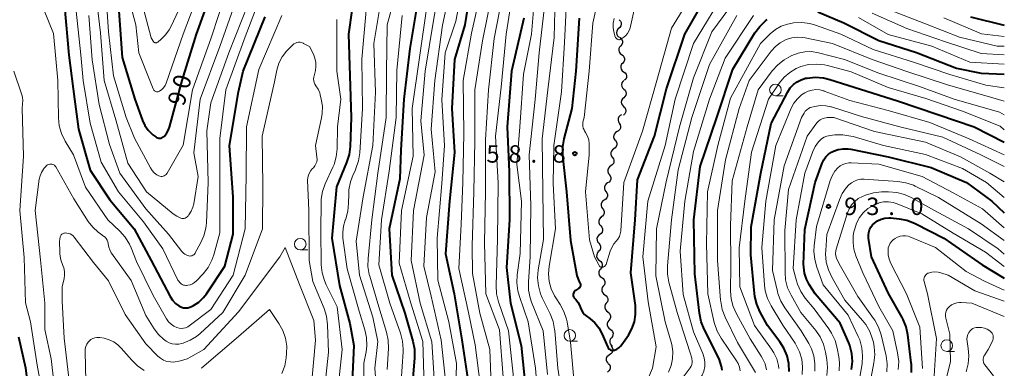
# Model space of a CAD drawing. Units: metres. Extents: x -70000 to -68000, y 31500 to 33000.
# Drawn here: x -68212 to -68000, y 32407 to 32482 of the extents above; entities that cross this region are included whole.
import ezdxf

# ---------------------------------------------------------------- set-up
doc = ezdxf.new("R2010")
doc.units = ezdxf.units.M
for name, color, linetype, lineweight in [('510200_細流', 7, 'Continuous', 30), ('633100_広葉樹林', 7, 'Continuous', 13), ('710100_等高線(計曲線)', 7, 'Continuous', 40), ('710200_等高線(主曲線)', 7, 'Continuous', 13), ('731200_図化機測定による標高点', 7, 'Continuous', 40)]:
    doc.layers.add(name, color=color, linetype=linetype, lineweight=lineweight)
doc.styles.add('Style-WORKING', font='MS Gothic.ttf')

msp = doc.modelspace()

# ---------------------------------------------------------------- linework, layer by layer
at = {"layer": '510200_細流', "linetype": 'Continuous', "lineweight": 30, "flags": 128}
for points in [[(-68083.04, 32480.23), (-68083.31, 32479.98), (-68083.48, 32479.65), (-68083.54, 32479.29), (-68083.48, 32478.93), (-68083.31, 32478.61), (-68083.04, 32478.35)], [(-68082.98, 32482.1), (-68082.73, 32481.83), (-68082.58, 32481.5), (-68082.55, 32481.13), (-68082.63, 32480.78), (-68082.83, 32480.46), (-68083.12, 32480.23)], [(-68082.88, 32478.37), (-68082.58, 32478.15), (-68082.38, 32477.84), (-68082.27, 32477.49), (-68082.29, 32477.12), (-68082.43, 32476.78), (-68082.66, 32476.5)], [(-68082.66, 32476.5), (-68082.9, 32476.22), (-68083.03, 32475.88), (-68083.05, 32475.51), (-68082.95, 32475.16), (-68082.74, 32474.86), (-68082.45, 32474.64)], [(-68082.45, 32474.64), (-68082.15, 32474.42), (-68081.95, 32474.12), (-68081.84, 32473.76), (-68081.86, 32473.4), (-68081.99, 32473.06), (-68082.23, 32472.78)], [(-68082.23, 32472.78), (-68082.47, 32472.5), (-68082.6, 32472.15), (-68082.62, 32471.79), (-68082.52, 32471.44), (-68082.31, 32471.13), (-68082.02, 32470.91)], [(-68082.02, 32470.91), (-68081.72, 32470.7), (-68081.51, 32470.39), (-68081.41, 32470.04), (-68081.43, 32469.67), (-68081.56, 32469.33), (-68081.8, 32469.05)], [(-68081.95, 32469.04), (-68082.22, 32468.8), (-68082.4, 32468.48), (-68082.46, 32468.12), (-68082.41, 32467.75), (-68082.24, 32467.42), (-68081.98, 32467.17)], [(-68081.98, 32467.17), (-68081.71, 32466.92), (-68081.55, 32466.59), (-68081.49, 32466.22), (-68081.56, 32465.86), (-68081.74, 32465.54), (-68082.01, 32465.29)], [(-68082.01, 32465.29), (-68082.28, 32465.05), (-68082.46, 32464.73), (-68082.52, 32464.37), (-68082.47, 32464), (-68082.3, 32463.67), (-68082.04, 32463.42)], [(-68082.04, 32463.42), (-68081.77, 32463.17), (-68081.61, 32462.84), (-68081.55, 32462.47), (-68081.62, 32462.11), (-68081.79, 32461.79), (-68082.07, 32461.54)], [(-68082.47, 32461.6), (-68082.79, 32461.43), (-68083.04, 32461.16), (-68083.19, 32460.82), (-68083.23, 32460.46), (-68083.15, 32460.1), (-68082.95, 32459.79)], [(-68082.95, 32459.79), (-68082.76, 32459.48), (-68082.67, 32459.12), (-68082.71, 32458.75), (-68082.86, 32458.42), (-68083.11, 32458.15), (-68083.43, 32457.98)], [(-68083.43, 32457.98), (-68083.75, 32457.8), (-68084, 32457.53), (-68084.15, 32457.2), (-68084.19, 32456.83), (-68084.1, 32456.47), (-68083.91, 32456.16)], [(-68083.82, 32456.14), (-68083.6, 32455.85), (-68083.48, 32455.5), (-68083.48, 32455.13), (-68083.6, 32454.79), (-68083.83, 32454.5), (-68084.14, 32454.3)], [(-68084.14, 32454.3), (-68084.44, 32454.09), (-68084.67, 32453.8), (-68084.79, 32453.46), (-68084.79, 32453.09), (-68084.68, 32452.74), (-68084.46, 32452.45)], [(-68084.78, 32450.6), (-68085.08, 32450.4), (-68085.31, 32450.11), (-68085.43, 32449.76), (-68085.43, 32449.4), (-68085.32, 32449.05), (-68085.1, 32448.75)], [(-68084.46, 32452.45), (-68084.24, 32452.15), (-68084.12, 32451.81), (-68084.12, 32451.44), (-68084.24, 32451.09), (-68084.47, 32450.8), (-68084.78, 32450.6)], [(-68085.11, 32448.76), (-68084.9, 32448.46), (-68084.79, 32448.11), (-68084.8, 32447.74), (-68084.93, 32447.4), (-68085.16, 32447.11), (-68085.47, 32446.92)], [(-68085.47, 32446.92), (-68085.78, 32446.72), (-68086.01, 32446.44), (-68086.14, 32446.09), (-68086.16, 32445.73), (-68086.05, 32445.37), (-68085.84, 32445.08)], [(-68085.84, 32445.08), (-68085.62, 32444.78), (-68085.51, 32444.43), (-68085.53, 32444.06), (-68085.65, 32443.72), (-68085.89, 32443.43), (-68086.2, 32443.24)], [(-68086.2, 32443.24), (-68086.51, 32443.04), (-68086.74, 32442.76), (-68086.87, 32442.41), (-68086.88, 32442.05), (-68086.77, 32441.69), (-68086.56, 32441.4)], [(-68086.56, 32441.4), (-68086.35, 32441.1), (-68086.24, 32440.75), (-68086.25, 32440.38), (-68086.38, 32440.04), (-68086.61, 32439.75), (-68086.92, 32439.56)], [(-68086.77, 32439.53), (-68087.07, 32439.31), (-68087.27, 32439.01), (-68087.37, 32438.66), (-68087.35, 32438.29), (-68087.21, 32437.95), (-68086.97, 32437.67)], [(-68087.18, 32435.81), (-68087.47, 32435.59), (-68087.68, 32435.28), (-68087.77, 32434.93), (-68087.75, 32434.56), (-68087.62, 32434.22), (-68087.38, 32433.94)], [(-68086.97, 32437.67), (-68086.73, 32437.39), (-68086.6, 32437.05), (-68086.58, 32436.68), (-68086.68, 32436.33), (-68086.88, 32436.03), (-68087.18, 32435.81)], [(-68087.38, 32433.94), (-68087.14, 32433.66), (-68087, 32433.32), (-68086.98, 32432.96), (-68087.08, 32432.6), (-68087.29, 32432.3), (-68087.58, 32432.08)], [(-68087.47, 32432.08), (-68087.7, 32431.8), (-68087.83, 32431.45), (-68087.85, 32431.09), (-68087.74, 32430.73), (-68087.53, 32430.43), (-68087.23, 32430.22)], [(-68087.23, 32430.22), (-68086.93, 32430.01), (-68086.72, 32429.71), (-68086.62, 32429.35), (-68086.63, 32428.99), (-68086.76, 32428.64), (-68086.99, 32428.36)], [(-68086.99, 32428.36), (-68087.23, 32428.08), (-68087.35, 32427.73), (-68087.37, 32427.37), (-68087.26, 32427.01), (-68087.05, 32426.72), (-68086.75, 32426.5)], [(-68086.72, 32426.51), (-68086.42, 32426.3), (-68086.19, 32426.01), (-68086.07, 32425.67), (-68086.07, 32425.3), (-68086.18, 32424.95), (-68086.4, 32424.66)], [(-68086.4, 32424.66), (-68086.62, 32424.37), (-68086.73, 32424.02), (-68086.73, 32423.65), (-68086.61, 32423.3), (-68086.38, 32423.01), (-68086.08, 32422.81)], [(-68085.75, 32420.96), (-68085.98, 32420.67), (-68086.09, 32420.32), (-68086.09, 32419.96), (-68085.96, 32419.61), (-68085.74, 32419.32), (-68085.43, 32419.12)], [(-68086.08, 32422.81), (-68085.77, 32422.61), (-68085.54, 32422.32), (-68085.42, 32421.97), (-68085.42, 32421.61), (-68085.53, 32421.26), (-68085.75, 32420.96)], [(-68085.47, 32419.11), (-68085.17, 32418.9), (-68084.96, 32418.6), (-68084.84, 32418.25), (-68084.85, 32417.89), (-68084.98, 32417.54), (-68085.21, 32417.25)], [(-68085.21, 32417.25), (-68085.43, 32416.97), (-68085.56, 32416.62), (-68085.57, 32416.26), (-68085.45, 32415.9), (-68085.24, 32415.61), (-68084.94, 32415.4)], [(-68084.94, 32415.4), (-68084.63, 32415.19), (-68084.42, 32414.89), (-68084.31, 32414.54), (-68084.32, 32414.17), (-68084.44, 32413.83), (-68084.67, 32413.54)], [(-68084.67, 32413.54), (-68084.9, 32413.26), (-68085.02, 32412.91), (-68085.03, 32412.54), (-68084.92, 32412.19), (-68084.7, 32411.9), (-68084.4, 32411.69)], [(-68084.69, 32411.7), (-68084.48, 32411.4), (-68084.38, 32411.04), (-68084.39, 32410.68), (-68084.52, 32410.33), (-68084.76, 32410.05), (-68085.07, 32409.86)], [(-68085.07, 32409.86), (-68085.38, 32409.67), (-68085.62, 32409.39), (-68085.75, 32409.04), (-68085.76, 32408.68), (-68085.66, 32408.32), (-68085.45, 32408.02)], [(-68085.33, 32408.01), (-68085.08, 32407.74), (-68084.94, 32407.4), (-68084.9, 32407.03), (-68084.99, 32406.68), (-68085.19, 32406.37), (-68085.47, 32406.14)]]:
    msp.add_lwpolyline(points, dxfattribs=at)
at = {"layer": '633100_広葉樹林', "linetype": 'Continuous', "lineweight": 13}
for p, q in [((-68049.31, 32465.74), (-68047.64, 32465.74)), ((-68151.7, 32432.47), (-68150.03, 32432.47)), ((-68093.62, 32412.78), (-68091.95, 32412.78)), ((-68012.4, 32410.59), (-68010.73, 32410.59))]:
    msp.add_line(p, q, dxfattribs=at)
for centre in [(-68049.31, 32466.99), (-68151.7, 32433.72), (-68093.62, 32414.03), (-68012.4, 32411.84)]:
    msp.add_circle(centre, 1.25, dxfattribs=at)
at = {"layer": '710100_等高線(計曲線)', "linetype": 'Continuous', "lineweight": 40, "flags": 128}
for points, elevation in [([(-68114.57, 32491.43), (-68116.27, 32481), (-68118.48, 32473.52), (-68119.02, 32463), (-68118.49, 32453.51), (-68119.52, 32443), (-68120.37, 32431.63), (-68118.57, 32423), (-68116.89, 32413.11), (-68115.37, 32403)], 80), ([(-68190.87, 32485), (-68190.04, 32473.96), (-68187.35, 32465), (-68185.67, 32460.39), (-68185.17, 32459.3), (-68184.48, 32458.32), (-68183.63, 32457.47), (-68183.45, 32457.32), (-68182.84, 32456.85), (-68182.64, 32456.72), (-68182.42, 32456.63), (-68182.19, 32456.57), (-68181.96, 32456.56), (-68181.72, 32456.59), (-68181.49, 32456.66), (-68181.28, 32456.77), (-68181.09, 32456.91), (-68181.04, 32456.96), (-68180.53, 32457.57), (-68180.13, 32458.26), (-68179.87, 32458.97), (-68177.11, 32469), (-68174.02, 32479), (-68170.45, 32489)], 90), ([(-68139.73, 32490.27), (-68141.3, 32479), (-68141, 32470.05), (-68140.73, 32461)], 100), ([(-68082.67, 32411.72), (-68082.4, 32412.05), (-68081, 32414.09), (-68080.22, 32415.47), (-68079.69, 32416.96), (-68079.43, 32418.52), (-68079.44, 32420.1), (-68079.49, 32420.49), (-68080.48, 32427.52), (-68079.51, 32439), (-68079, 32447.57), (-68075.38, 32457), (-68072.81, 32467.19), (-68068.83, 32479), (-68063, 32489.24)], 60), ([(-68202.52, 32485), (-68201.53, 32474.47), (-68200.33, 32465), (-68199.48, 32458.52), (-68197, 32449.69), (-68192.71, 32443.29), (-68187.5, 32437), (-68183.83, 32430.17), (-68179.7, 32422.4), (-68179.2, 32421.62), (-68178.56, 32420.95), (-68177.83, 32420.39), (-68177.72, 32420.32), (-68177.3, 32420.13), (-68176.86, 32420), (-68176.4, 32419.96), (-68175.95, 32419.99), (-68175.5, 32420.11), (-68175.12, 32420.27), (-68174.72, 32420.49), (-68173.58, 32421.24), (-68172.58, 32422.18), (-68171.92, 32423.04), (-68167.94, 32429), (-68166.16, 32435.84), (-68166.17, 32443.83), (-68166.96, 32455), (-68165, 32466.6), (-68164.01, 32471), (-68159.25, 32482.75)], 100), ([(-68126.61, 32485), (-68128.06, 32475.94)], 90), ([(-68103.54, 32482.46), (-68106.16, 32471), (-68107.15, 32459), (-68106.68, 32449.32), (-68106.58, 32439), (-68107.29, 32428.71), (-68106.41, 32421), (-68104.13, 32411.87), (-68103, 32401.33)], 70), ([(-68091.58, 32482.42), (-68092.33, 32471), (-68093.17, 32463), (-68094.9, 32456.41), (-68095.19, 32454.69), (-68095.17, 32452.82), (-68094.34, 32445), (-68093.46, 32434.54), (-68092.07, 32426.96), (-68091.84, 32426.14), (-68091.45, 32425.34), (-68091.38, 32425.2), (-68091.34, 32425.05), (-68091.33, 32424.89), (-68091.34, 32424.74), (-68091.37, 32424.59), (-68091.44, 32424.44), (-68091.53, 32424.32), (-68091.63, 32424.2), (-68091.75, 32424.12), (-68092.36, 32423.74), (-68092.52, 32423.62), (-68092.65, 32423.48), (-68092.76, 32423.32), (-68092.84, 32423.14), (-68092.88, 32422.95), (-68092.89, 32422.75), (-68092.87, 32422.56), (-68092.82, 32422.37), (-68092.73, 32422.2), (-68092.61, 32422.04), (-68092.57, 32422), (-68092.35, 32421.77), (-68091.88, 32421.21), (-68091.52, 32420.57), (-68091.29, 32419.96), (-68091.1, 32419.45), (-68090.82, 32418.98), (-68090.47, 32418.57), (-68090.12, 32418.28), (-68089.29, 32417.67), (-68088.26, 32416.77), (-68087.4, 32415.7), (-68086.73, 32414.48), (-68085.42, 32411.52), (-68085.32, 32411.34), (-68085.2, 32411.18), (-68085.04, 32411.04), (-68084.87, 32410.94), (-68084.68, 32410.86), (-68084.48, 32410.82), (-68084.28, 32410.82), (-68084.07, 32410.85), (-68084, 32410.87), (-68083.51, 32411.08), (-68083.06, 32411.36), (-68082.67, 32411.72)], 60), ([(-68040.17, 32483.8), (-68034.56, 32481.44), (-68027, 32477.62), (-68018.95, 32475.05), (-68010.3, 32471.7), (-68005, 32470.58), (-68000, 32470.35)], 70), ([(-68007.27, 32482.73), (-68000, 32480.94)], 60), ([(-68060.8, 32406.57), (-68060.85, 32407.04), (-68060.92, 32407.3), (-68061.44, 32409), (-68064.68, 32415.38), (-68065.33, 32416.99), (-68065.71, 32418.81), (-68066.65, 32427.35), (-68066.88, 32439), (-68065.51, 32450.49), (-68061.96, 32461), (-68058.51, 32471.49), (-68053.75, 32479.29), (-68052.71, 32480.69), (-68051.45, 32481.89), (-68051.07, 32482.18)], 70), ([(-68128.06, 32475.94), (-68129.41, 32465), (-68130.03, 32453.97), (-68130.22, 32447.78), (-68132.52, 32437), (-68131.96, 32427), (-68129.16, 32418.84), (-68127.42, 32412.79), (-68127.08, 32411.08), (-68127.05, 32409.33), (-68127.07, 32409.15), (-68127.67, 32402.33)], 90), ([(-68053.83, 32423.08), (-68054.59, 32431.41), (-68054.51, 32437.49), (-68052.47, 32449), (-68050.26, 32459.74), (-68046.66, 32466.57), (-68046.12, 32467.41), (-68045.45, 32468.13), (-68044.66, 32468.73), (-68043.77, 32469.19), (-68042.83, 32469.48), (-68042.68, 32469.51), (-68042.46, 32469.55), (-68040.73, 32469.72), (-68038.99, 32469.59), (-68037.58, 32469.25), (-68031, 32467.16), (-68023, 32464.65), (-68014.3, 32461.7), (-68006.49, 32459), (-68000, 32455.7)], 80), ([(-68140.73, 32461), (-68140.97, 32454.75), (-68141.19, 32453.02), (-68141.73, 32451.3), (-68143.9, 32446.1), (-68144.89, 32435), (-68143.22, 32424.78), (-68141, 32416.64), (-68140.14, 32411.86), (-68140.64, 32401)], 100), ([(-68032.89, 32406.7), (-68032.72, 32408.43), (-68032.87, 32410.17), (-68033.31, 32411.86), (-68033.52, 32412.41), (-68035.34, 32416.66), (-68040.73, 32423), (-68042.02, 32425), (-68042.64, 32426.18), (-68043.05, 32427.44), (-68043.23, 32428.76), (-68043.24, 32429.38), (-68043, 32436.86), (-68040.73, 32447), (-68039.24, 32451.16), (-68038.9, 32451.88), (-68038.45, 32452.54), (-68037.89, 32453.1), (-68037.24, 32453.56), (-68036.79, 32453.79), (-68035.78, 32454.14), (-68034.72, 32454.3), (-68033.65, 32454.28), (-68033.08, 32454.19), (-68025, 32452.54), (-68015.73, 32450.27), (-68008.16, 32447), (-68002.7, 32443), (-68000, 32440.48)], 90), ([(-68020.01, 32406.04), (-68020.01, 32407.78), (-68020.04, 32408.1), (-68020.76, 32414.18), (-68021.12, 32415.88), (-68021.76, 32417.5), (-68021.99, 32417.93), (-68024.92, 32423.08), (-68028.63, 32431), (-68029.23, 32435.02), (-68029.27, 32435.64), (-68029.2, 32436.25), (-68029.03, 32436.84), (-68028.75, 32437.4), (-68028.38, 32437.9), (-68027.99, 32438.28), (-68027.3, 32438.75), (-68026.54, 32439.1), (-68025.72, 32439.31), (-68024.89, 32439.38), (-68024.45, 32439.36), (-68022.69, 32439.19), (-68020.98, 32438.87), (-68019.35, 32438.25), (-68019.08, 32438.12), (-68013.01, 32434.99), (-68004.76, 32429.24), (-68000, 32426.38)], 100), ([(-68046.36, 32406.23), (-68046.43, 32407.97), (-68046.81, 32409.67), (-68047.48, 32411.28), (-68048.35, 32412.65), (-68051, 32416.19), (-68052.64, 32419.17), (-68053.34, 32420.77), (-68053.75, 32422.46), (-68053.83, 32423.08)], 80), ([(-68214.26, 32341), (-68209.88, 32351), (-68206.22, 32361.78), (-68204.86, 32367.14), (-68205.4, 32373), (-68207.4, 32378.6), (-68207.51, 32387), (-68209.43, 32396.57), (-68210.85, 32407), (-68212.35, 32413.65)], 100)]:
    msp.add_lwpolyline(points, dxfattribs=dict(at, elevation=elevation))
at = {"layer": '710200_等高線(主曲線)', "linetype": 'Continuous', "lineweight": 13, "flags": 128}
for points, elevation in [([(-68121.02, 32493), (-68123, 32481.95), (-68124.75, 32471), (-68125.71, 32460.29), (-68125, 32452.92), (-68127.29, 32441), (-68127.83, 32430.17), (-68125.84, 32421), (-68123.35, 32412.65), (-68122.66, 32401.34)], 86), ([(-68086.07, 32493), (-68088.65, 32481.35), (-68089.47, 32471), (-68090.56, 32461), (-68090.78, 32460), (-68090.83, 32459.58), (-68090.81, 32459.15), (-68090.72, 32458.73), (-68090.56, 32458.34), (-68090.44, 32458.14), (-68090.21, 32457.79), (-68089.81, 32457.03), (-68089.55, 32456.22), (-68089.44, 32455.37), (-68089.43, 32455.12), (-68089.43, 32453), (-68090.26, 32445), (-68089.36, 32434.64), (-68088.31, 32431), (-68087.29, 32429.08), (-68087.22, 32428.98), (-68087.14, 32428.9)], 58), ([(-68118.9, 32491), (-68121.03, 32480.97), (-68122.71, 32469), (-68123.51, 32458.49), (-68122.66, 32449.34), (-68124.5, 32439.5)], 84), ([(-68116.48, 32491), (-68118.17, 32481.83), (-68120.44, 32475), (-68121.18, 32464.82), (-68120.64, 32455)], 82), ([(-68112.17, 32491), (-68114.81, 32479.19), (-68116.61, 32469), (-68116.43, 32457.57), (-68116.69, 32447), (-68117, 32438.03), (-68117.54, 32428.46), (-68115.46, 32419), (-68114, 32412), (-68112.83, 32403)], 78), ([(-68087.14, 32428.9), (-68087.05, 32428.83), (-68086.94, 32428.77), (-68086.83, 32428.74), (-68086.71, 32428.72), (-68086.59, 32428.73), (-68086.48, 32428.76), (-68086.43, 32428.77), (-68086.24, 32428.87), (-68086.06, 32429), (-68085.91, 32429.16), (-68085.79, 32429.35), (-68085.71, 32429.55), (-68085.69, 32429.59), (-68084.92, 32432.2), (-68084.59, 32433.03), (-68084.13, 32433.79), (-68083.63, 32434.37), (-68083.24, 32434.83), (-68082.94, 32435.35), (-68082.74, 32435.92), (-68082.63, 32436.51), (-68082.63, 32436.59), (-68081.96, 32447), (-68077.94, 32458.06), (-68074.89, 32469), (-68071.69, 32480.31), (-68065.14, 32491)], 58), ([(-68198.45, 32469), (-68197, 32459.82), (-68194.62, 32451.38), (-68190.87, 32445), (-68185.48, 32438.52), (-68181.3, 32432.7), (-68178.06, 32425.94), (-68177.53, 32425.34), (-68177.34, 32425.15), (-68177.12, 32425.01), (-68176.88, 32424.9), (-68176.62, 32424.84), (-68176.35, 32424.82), (-68176.2, 32424.83), (-68175.9, 32424.87), (-68175.39, 32424.98), (-68174.9, 32425.17), (-68174.45, 32425.45), (-68174.05, 32425.81), (-68172.64, 32427.32), (-68171.57, 32428.7), (-68170.76, 32430.24), (-68170.34, 32431.41), (-68169, 32436.16), (-68169, 32446.44), (-68169, 32456.48), (-68167.72, 32467), (-68163.57, 32478.43), (-68159.52, 32489)], 98), ([(-68195.92, 32489), (-68194.74, 32479.26), (-68193.98, 32469), (-68191.45, 32460.55), (-68188.82, 32451.18), (-68184.84, 32445), (-68179.11, 32440.28), (-68178.32, 32439.74), (-68177.41, 32439.33), (-68177.18, 32439.27), (-68176.95, 32439.25), (-68176.71, 32439.27), (-68176.48, 32439.34), (-68176.27, 32439.44), (-68176.08, 32439.58), (-68175.91, 32439.75)], 94), ([(-68193.72, 32490.28), (-68193, 32479.53), (-68191.95, 32470.05), (-68189.24, 32461), (-68187.39, 32456.61), (-68183.96, 32450.15), (-68183.6, 32449.58), (-68183.14, 32449.09), (-68182.6, 32448.68), (-68182.18, 32448.45), (-68181.95, 32448.37), (-68181.7, 32448.33), (-68181.46, 32448.33), (-68181.22, 32448.37), (-68180.99, 32448.46), (-68180.78, 32448.58), (-68180.59, 32448.74), (-68180.43, 32448.93), (-68180.36, 32449.04), (-68176.96, 32455.04), (-68174.92, 32467), (-68171, 32478.03), (-68167.38, 32489)], 92), ([(-68189.61, 32490.39), (-68187.14, 32481), (-68186.45, 32475), (-68184.11, 32469), (-68183.42, 32467.19), (-68183.34, 32467.04), (-68183.24, 32466.9), (-68183.12, 32466.78), (-68182.98, 32466.69), (-68182.82, 32466.62), (-68182.66, 32466.58)], 88), ([(-68186.13, 32487), (-68183.82, 32478.18), (-68183.41, 32477.49), (-68183.34, 32477.39), (-68183.25, 32477.31), (-68183.15, 32477.24), (-68183.05, 32477.19), (-68182.93, 32477.16), (-68182.81, 32477.15), (-68182.69, 32477.16), (-68182.58, 32477.2), (-68182.47, 32477.25), (-68182.38, 32477.31), (-68181.67, 32477.9), (-68180.71, 32478.84), (-68179.94, 32479.93), (-68179.6, 32480.57), (-68175, 32490.42)], 86), ([(-68182.66, 32466.58), (-68182.49, 32466.57), (-68182.32, 32466.59), (-68182.16, 32466.63), (-68182, 32466.71), (-68181.54, 32467.04), (-68181.15, 32467.45), (-68180.84, 32467.92), (-68180.62, 32468.42), (-68176.94, 32479), (-68173, 32489.47)], 88), ([(-68110.12, 32489), (-68112.41, 32477.59), (-68114.07, 32467), (-68114.09, 32455.91), (-68114.31, 32445), (-68114.67, 32433.33), (-68114.61, 32427.39), (-68113, 32418.84), (-68110.86, 32411), (-68110.45, 32399.55), (-68111.71, 32389), (-68111.06, 32378.94), (-68111.17, 32376.83), (-68111.35, 32375.6), (-68111.73, 32374.42), (-68112.31, 32373.33), (-68112.54, 32373.01), (-68114.3, 32370.6), (-68115.45, 32369.29)], 76), ([(-68105.51, 32490.49), (-68107.34, 32479), (-68108.42, 32467.58), (-68109.64, 32457), (-68109.05, 32446.95), (-68109.23, 32434.77), (-68109.49, 32424.78), (-68109.38, 32423.04), (-68108.96, 32421.31), (-68106.82, 32415), (-68105.68, 32404.32)], 72), ([(-68101, 32489.43), (-68101.86, 32479), (-68103.6, 32470.4), (-68104.37, 32459), (-68105, 32450.9), (-68104.05, 32443), (-68104.31, 32431.69), (-68104.95, 32427.11), (-68105.04, 32425.37), (-68104.83, 32423.64), (-68104.49, 32422.43), (-68102.6, 32417), (-68101.03, 32406.97), (-68100.25, 32397)], 68), ([(-68094.18, 32489), (-68094.77, 32477.23), (-68095.4, 32466.6), (-68097.09, 32455), (-68097.2, 32446.8), (-68096.68, 32437), (-68098.07, 32428.99), (-68098.21, 32427.34), (-68098.07, 32425.69), (-68097.63, 32424.1), (-68096.93, 32422.6), (-68096.65, 32422.14), (-68095.72, 32420.73), (-68094.89, 32419.2), (-68094.34, 32417.55), (-68094.22, 32416.96), (-68093.45, 32412.55), (-68092.64, 32403), (-68092.01, 32391.99), (-68092.03, 32383.97), (-68091, 32380.4), (-68090.29, 32379.05), (-68090.19, 32378.9)], 62), ([(-68079.15, 32399), (-68075.77, 32407), (-68075, 32411.57), (-68076.71, 32421.29), (-68077.85, 32431), (-68076.78, 32443), (-68073.04, 32454.96), (-68070.89, 32465), (-68067, 32476.97), (-68059.72, 32489)], 62), ([(-68175.91, 32439.75), (-68175.88, 32439.79), (-68175.68, 32440.06), (-68175.18, 32440.86), (-68174.83, 32441.72), (-68174.66, 32442.44), (-68173.72, 32448.28), (-68174.61, 32453.39), (-68173.25, 32465), (-68169, 32476.38), (-68165.27, 32487)], 94), ([(-68134.2, 32487), (-68135.83, 32477), (-68135.51, 32466.49), (-68136.08, 32455), (-68138.11, 32443.89), (-68139.62, 32434.38), (-68138.9, 32427), (-68136.06, 32417.94), (-68135, 32412.73), (-68135.63, 32407), (-68135, 32398.55), (-68135.6, 32393), (-68135.66, 32388.44), (-68135.77, 32387.38), (-68136.06, 32386.35), (-68136.34, 32385.72), (-68136.91, 32384.82), (-68137.63, 32384.03), (-68138.16, 32383.6), (-68141.52, 32381.12), (-68143.01, 32380.21), (-68144.77, 32379.54)], 96), ([(-68108.19, 32487), (-68109.91, 32478.09), (-68111.15, 32467), (-68111.8, 32456.2), (-68111.82, 32445), (-68112.02, 32433.98), (-68111.69, 32423), (-68108.74, 32415.26), (-68107.96, 32405)], 74), ([(-68096.78, 32487), (-68097, 32478.29), (-68098.39, 32467), (-68099.55, 32456.45), (-68099.43, 32445), (-68099.31, 32434.69), (-68100.41, 32428.17), (-68100.55, 32426.44), (-68100.39, 32424.7), (-68099.93, 32423.02), (-68099.54, 32422.11), (-68097.85, 32418.67), (-68097.22, 32417.04), (-68096.89, 32415.33), (-68096.87, 32415.1), (-68096.19, 32407), (-68094.72, 32397.28)], 64), ([(-68207.05, 32484.5), (-68204.83, 32479.17), (-68203.93, 32469), (-68203.8, 32460.97), (-68203.62, 32459.24), (-68203.14, 32457.56), (-68202.33, 32455.93), (-68200.55, 32453), (-68197.96, 32446.04), (-68193.17, 32439), (-68190.58, 32436.54), (-68189.42, 32435.24), (-68188.51, 32433.75), (-68188.13, 32432.91), (-68187, 32429.99), (-68183.38, 32422.62), (-68180.5, 32417.61), (-68180.07, 32416.99), (-68179.54, 32416.45), (-68178.92, 32416.02), (-68178.28, 32415.72), (-68177.82, 32415.58), (-68177.34, 32415.54), (-68176.85, 32415.57), (-68176.39, 32415.69), (-68175.94, 32415.89), (-68175.61, 32416.11), (-68171, 32419.65), (-68166.13, 32427), (-68163.54, 32437), (-68163.37, 32448.63), (-68163.28, 32459), (-68160.6, 32471.4), (-68155.65, 32483)], 102), ([(-68197.27, 32483), (-68196.5, 32473.5), (-68195, 32463.81), (-68192.81, 32455.19), (-68190.57, 32449), (-68185, 32441.32), (-68180.1, 32435.9), (-68177.19, 32432.12), (-68176.89, 32431.8), (-68176.54, 32431.53), (-68176.15, 32431.33), (-68175.71, 32431.19), (-68175.49, 32431.16), (-68175.26, 32431.18), (-68175.05, 32431.23), (-68174.85, 32431.32), (-68174.66, 32431.44), (-68174.5, 32431.59), (-68174.37, 32431.77), (-68174.34, 32431.82), (-68173.18, 32433.9), (-68172.47, 32435.49), (-68172.04, 32437.18), (-68171.92, 32438.35), (-68171.56, 32447), (-68171.84, 32458.16), (-68171, 32464.19), (-68167.1, 32475), (-68163, 32485.35)], 96), ([(-68137.45, 32485), (-68138.4, 32473.6), (-68138.26, 32463), (-68138.88, 32453.38), (-68139.14, 32451.66), (-68139.7, 32450), (-68139.83, 32449.71), (-68140.28, 32448.77), (-68140.89, 32447.14), (-68141.21, 32445.42), (-68141.26, 32444.53), (-68141.27, 32442.59), (-68141.43, 32440.86), (-68141.9, 32439.18), (-68141.98, 32438.97), (-68142.02, 32438.86), (-68142.4, 32437.59), (-68142.55, 32436.27)], 98), ([(-68131.48, 32486.52), (-68132.96, 32481), (-68133.11, 32470.89), (-68133.16, 32461), (-68134.95, 32449.05), (-68136.28, 32439), (-68137.1, 32430.65), (-68137.12, 32428.91), (-68136.84, 32427.19), (-68136.74, 32426.83), (-68135, 32420.94), (-68133.13, 32414.71)], 94), ([(-68124.4, 32485), (-68126.03, 32473.97), (-68127.57, 32463), (-68127.34, 32452.66), (-68129.89, 32441), (-68130.38, 32429.62), (-68127.9, 32421), (-68125.29, 32412.71), (-68125, 32403), (-68126.34, 32391), (-68125.83, 32385.21), (-68125.83, 32383.47), (-68126.14, 32381.75), (-68126.4, 32380.91), (-68127.11, 32378.98), (-68127.58, 32377.97), (-68128.22, 32377.05)], 88), ([(-68099.06, 32484.94), (-68100.23, 32475), (-68101.05, 32464.95), (-68102.41, 32453), (-68102.01, 32441.99), (-68102.19, 32431), (-68102.54, 32425.56), (-68102.5, 32423.82), (-68102.16, 32422.11), (-68101.85, 32421.22), (-68099.38, 32415), (-68098.42, 32405.58)], 66), ([(-68072.36, 32406.11), (-68071.79, 32407.53), (-68071.47, 32409.02), (-68071.42, 32410.54), (-68071.63, 32412.05), (-68071.77, 32412.58), (-68073.08, 32417), (-68075.09, 32426.91), (-68074.95, 32437), (-68072.85, 32447.15), (-68070.01, 32459), (-68067, 32469.62), (-68063, 32479.54), (-68058.12, 32486.09)], 64), ([(-68200.01, 32483.99), (-68199, 32474.52), (-68198.45, 32469)], 98), ([(-68129.74, 32483), (-68130.86, 32471.14), (-68131.02, 32461), (-68132.52, 32449.48), (-68134.19, 32439), (-68134.75, 32429.25), (-68132.41, 32421), (-68130.12, 32414.52), (-68129.68, 32412.83), (-68129.54, 32411.09), (-68129.56, 32410.51), (-68130.2, 32401)], 92), ([(-68084.09, 32482.4), (-68084.26, 32481.38), (-68084.26, 32480.35), (-68084.14, 32479.59), (-68083.92, 32478.66), (-68083.86, 32478.46), (-68083.76, 32478.28), (-68083.64, 32478.12), (-68083.49, 32477.98), (-68083.41, 32477.92), (-68083.29, 32477.86), (-68083.17, 32477.83), (-68083.05, 32477.81), (-68082.92, 32477.81), (-68082.79, 32477.84), (-68082.68, 32477.89), (-68082.6, 32477.94), (-68081.95, 32478.38), (-68081.52, 32478.73), (-68081.16, 32479.16), (-68080.87, 32479.63), (-68080.68, 32480.16), (-68080.63, 32480.34), (-68079.78, 32484.24)], 56), ([(-68078.68, 32365.26), (-68075.31, 32373), (-68074.45, 32383.55), (-68071.93, 32395), (-68069.8, 32399.57), (-68068.93, 32401.08), (-68067.81, 32402.41), (-68067.62, 32402.6), (-68066.2, 32403.94), (-68065.57, 32404.66), (-68065.07, 32405.47), (-68064.72, 32406.36), (-68064.53, 32407.3), (-68064.5, 32408.25), (-68064.64, 32409.2), (-68064.95, 32410.12), (-68067, 32414.8), (-68069.16, 32422.84), (-68069.82, 32432.18), (-68068.83, 32443), (-68067, 32453.68), (-68063.49, 32465), (-68060.16, 32473.84), (-68054.05, 32483)], 68), ([(-68072.24, 32401), (-68067.71, 32407.07), (-68067.5, 32407.42), (-68067.35, 32407.79), (-68067.27, 32408.18), (-68067.25, 32408.58), (-68067.31, 32408.98), (-68067.36, 32409.15), (-68067.72, 32410.28), (-68070.51, 32419), (-68072.28, 32425.51), (-68072.59, 32427.23), (-68072.59, 32429.04), (-68071.68, 32439), (-68070.28, 32449.72), (-68067.34, 32461), (-68063.52, 32472.48), (-68057.6, 32483)], 66), ([(-68031.43, 32482.57), (-68025, 32478.95), (-68015.6, 32476.4), (-68007.46, 32473), (-68000, 32472.57)], 68), ([(-68028.44, 32483.56), (-68021, 32480.2), (-68012.66, 32477.34), (-68005, 32474.82), (-68000, 32474.58)], 66), ([(-68024.01, 32483.99), (-68017, 32481.2), (-68009.67, 32478.33), (-68001.55, 32476.45), (-68000, 32476.43)], 64), ([(-68013, 32482.51), (-68004.92, 32479.08), (-68000, 32478.53)], 62), ([(-68143.84, 32482.16), (-68143.81, 32471), (-68142.98, 32465), (-68143.69, 32459), (-68143.77, 32454.31), (-68143.94, 32452.57), (-68144.42, 32450.9), (-68144.68, 32450.29), (-68146.3, 32446.75), (-68146.89, 32445.11), (-68147.18, 32443.39), (-68147.21, 32442.68), (-68147.27, 32436.73), (-68147.16, 32429.27), (-68146.98, 32427.53), (-68146.51, 32425.86), (-68146.12, 32424.97), (-68143.77, 32420.23), (-68142.69, 32411), (-68143.79, 32400.21)], 102), ([(-68056.92, 32406.42), (-68057.08, 32407.22), (-68057.37, 32407.99), (-68057.69, 32408.53), (-68061.02, 32413.46), (-68061.87, 32414.98), (-68062.44, 32416.63), (-68062.49, 32416.82), (-68063.91, 32423), (-68064.18, 32433.82), (-68063.98, 32445), (-68061.7, 32455), (-68059, 32465.22), (-68052.51, 32477), (-68050.42, 32479.07), (-68049.3, 32479.99), (-68048.05, 32480.7), (-68046.69, 32481.18), (-68045.73, 32481.37), (-68045.4, 32481.42), (-68043.66, 32481.5), (-68041.93, 32481.28), (-68040.71, 32480.94), (-68035.25, 32479), (-68028.27, 32475.73), (-68019.54, 32473), (-68011.73, 32470.27), (-68004.01, 32467.99), (-68000, 32467.43)], 72), ([(-68053.6, 32406.03), (-68057.49, 32412.51), (-68060.16, 32418), (-68060.78, 32419.62), (-68061.11, 32421.34), (-68061.14, 32421.64), (-68061.78, 32430.22), (-68061.83, 32441), (-68060.07, 32451.93), (-68057.14, 32463), (-68054.94, 32469), (-68050.22, 32475.35), (-68049.33, 32476.34), (-68048.28, 32477.17), (-68047.11, 32477.8), (-68046.97, 32477.86), (-68045.81, 32478.22), (-68044.61, 32478.37), (-68043.4, 32478.32), (-68042.91, 32478.23), (-68037.01, 32476.99), (-68028.47, 32473.53), (-68021, 32470.96), (-68012, 32468), (-68004.21, 32465.79), (-68000, 32464.57)], 74), ([(-68206.15, 32450.8), (-68205.92, 32450.91), (-68205.66, 32450.98), (-68205.4, 32451), (-68205.19, 32450.98), (-68204.99, 32450.93), (-68204.8, 32450.84), (-68204.63, 32450.72), (-68204.48, 32450.57), (-68204.35, 32450.39), (-68200.48, 32443.52), (-68197.39, 32438.63), (-68196.42, 32437.37), (-68195.25, 32436.29), (-68194.75, 32435.93), (-68194.06, 32435.47), (-68193.76, 32435.22), (-68193.5, 32434.93), (-68193.3, 32434.6), (-68193.16, 32434.24), (-68193.08, 32433.85), (-68193.07, 32433.76), (-68192.97, 32433.1), (-68192.75, 32432.46), (-68192.43, 32431.88), (-68192.36, 32431.77), (-68188.12, 32425.88), (-68185, 32418.31), (-68183.18, 32415.43), (-68182.27, 32414.24), (-68181.18, 32413.23), (-68180.58, 32412.81), (-68179.95, 32412.47), (-68179.27, 32412.25), (-68178.55, 32412.15), (-68177.84, 32412.18), (-68177.19, 32412.32), (-68176.93, 32412.39), (-68175.43, 32412.98), (-68174.06, 32413.81), (-68173.27, 32414.47), (-68168.36, 32419), (-68163.59, 32427), (-68159.84, 32437), (-68159.73, 32446.27), (-68159.89, 32457), (-68157.28, 32468.72), (-68156.73, 32471.27), (-68156.28, 32472.73), (-68155.58, 32474.1), (-68154.66, 32475.33), (-68154.35, 32475.65), (-68153.31, 32476.69), (-68153.05, 32476.91), (-68152.75, 32477.08), (-68152.43, 32477.2), (-68152.1, 32477.26), (-68151.75, 32477.26), (-68151.42, 32477.2), (-68151.1, 32477.08), (-68150.98, 32477.02), (-68149.69, 32476.31)], 104), ([(-68149.69, 32476.31), (-68148.86, 32474.66), (-68148.53, 32473.81), (-68148.35, 32472.92), (-68148.33, 32472.01), (-68148.44, 32471.2), (-68148.76, 32469.75), (-68148.82, 32469.36), (-68148.8, 32468.96), (-68148.71, 32468.57), (-68148.56, 32468.21), (-68148.33, 32467.85), (-68147.86, 32467.12), (-68147.51, 32466.33), (-68147.41, 32465.95), (-68147.17, 32465), (-68146.94, 32463.47), (-68146.97, 32461.92), (-68147.12, 32460.99), (-68148.44, 32455), (-68148.11, 32452.49), (-68148.09, 32451.99), (-68148.16, 32451.5), (-68148.31, 32451.03), (-68148.54, 32450.59), (-68148.85, 32450.19), (-68149.04, 32450), (-68149.42, 32449.59), (-68149.73, 32449.13), (-68149.95, 32448.62), (-68150.08, 32448.08), (-68150.11, 32447.5), (-68149.87, 32441), (-68149.81, 32430.19), (-68149, 32425.66), (-68146.56, 32419.83), (-68146.03, 32418.16), (-68145.8, 32416.32), (-68145.59, 32410.41), (-68146.84, 32399)], 104), ([(-68051.25, 32406.6), (-68051.55, 32407.88), (-68052.07, 32409.08), (-68052.36, 32409.58), (-68054.73, 32413.27), (-68057.72, 32418.66), (-68058.44, 32420.25), (-68058.86, 32421.94), (-68058.99, 32423.57), (-68058.96, 32429.04), (-68059, 32437.76), (-68058.61, 32447.39), (-68055.42, 32459), (-68053, 32467.03), (-68049.99, 32471.07), (-68048.83, 32472.38), (-68047.46, 32473.46), (-68046.41, 32474.07), (-68045.78, 32474.38), (-68044.43, 32474.91), (-68043, 32475.19), (-68041.55, 32475.23), (-68040, 32474.98), (-68034.45, 32473.55), (-68027, 32470.56), (-68018.26, 32467.74), (-68010.77, 32465), (-68001, 32462.18), (-68000, 32461.61)], 76), ([(-68048.68, 32407.58), (-68049.04, 32408.98), (-68049.64, 32410.3), (-68050.15, 32411.08), (-68053.83, 32416.17), (-68057, 32424.55), (-68057.11, 32432.89), (-68055.88, 32443), (-68054.44, 32453.56), (-68050.79, 32465), (-68048.44, 32468.48), (-68047.44, 32469.72), (-68046.24, 32470.77), (-68044.87, 32471.59), (-68043.87, 32472), (-68042.18, 32472.43), (-68040.45, 32472.56), (-68038.71, 32472.38), (-68038.06, 32472.23), (-68033, 32470.91), (-68025, 32467.52), (-68016.89, 32465.11), (-68009, 32462.42), (-68000.86, 32459.14), (-68000, 32458.38)], 78), ([(-68206.5, 32397.5), (-68208.41, 32407.59), (-68209.83, 32417), (-68210.9, 32421.1), (-68211.18, 32430.82), (-68212.13, 32441), (-68211.31, 32452.69), (-68211.65, 32463), (-68211.51, 32464), (-68211.47, 32464.73), (-68211.56, 32465.45), (-68211.69, 32465.95), (-68213.44, 32471)], 102), ([(-68044.85, 32411.97), (-68045.09, 32412.34), (-68047.75, 32416.25), (-68050.26, 32420.4), (-68051.03, 32421.97), (-68051.51, 32423.64), (-68051.68, 32424.91), (-68052.23, 32433), (-68051.37, 32443), (-68049.23, 32455), (-68045.89, 32463.01), (-68045.33, 32464.1), (-68044.58, 32465.07), (-68043.67, 32465.9), (-68043, 32466.36), (-68042.24, 32466.73), (-68041.42, 32466.96), (-68040.58, 32467.04), (-68039.73, 32466.98), (-68038.91, 32466.77), (-68038.82, 32466.74), (-68033.3, 32464.7), (-68025, 32462.52), (-68016.07, 32459.93), (-68007.59, 32456.41), (-68000.02, 32453), (-68000, 32452.99)], 82), ([(-68040.83, 32406.36), (-68040.79, 32408), (-68041.03, 32409.62), (-68041.55, 32411.17), (-68042.11, 32412.27), (-68043.76, 32415), (-68047.29, 32419.96), (-68048.17, 32421.46), (-68048.78, 32423.1), (-68048.88, 32423.49), (-68049.94, 32428.06), (-68049.59, 32439), (-68047.42, 32450.58), (-68043.71, 32461), (-68043.15, 32462), (-68042.9, 32462.38), (-68042.58, 32462.7), (-68042.22, 32462.97), (-68041.81, 32463.17), (-68041.49, 32463.27), (-68040.8, 32463.43), (-68039.65, 32463.6), (-68038.49, 32463.57), (-68037.36, 32463.34), (-68037.24, 32463.3), (-68030.75, 32461.25), (-68022.49, 32459), (-68013.22, 32456.78), (-68005.03, 32453), (-68000, 32450.43)], 84), ([(-68038.26, 32405.38), (-68038.09, 32407.11), (-68038.24, 32408.87), (-68038.5, 32410.43), (-68038.94, 32412.12), (-68039.67, 32413.7), (-68040.64, 32415.11), (-68043.85, 32419), (-68045.96, 32422.74), (-68046.68, 32424.33), (-68047.11, 32426.02), (-68047.25, 32427.59), (-68047.31, 32436.69), (-68046.48, 32445.52), (-68042.45, 32457), (-68040.37, 32459.87), (-68040.06, 32460.23), (-68039.69, 32460.53), (-68039.27, 32460.76), (-68038.82, 32460.92), (-68038.35, 32460.99), (-68038.16, 32461), (-68036.76, 32461), (-68027.96, 32458.04), (-68017, 32455.68), (-68009.45, 32452.55), (-68003.14, 32449), (-68000, 32447.19)], 86), ([(-68035.61, 32406.38), (-68035.54, 32408.12), (-68035.68, 32409.4), (-68036.01, 32411.26), (-68036.46, 32412.95), (-68037.2, 32414.53), (-68037.82, 32415.47), (-68041, 32419.77), (-68042.88, 32422.08), (-68043.86, 32423.52), (-68044.57, 32425.11), (-68044.8, 32425.84), (-68045.5, 32428.5), (-68044.83, 32439), (-68042.95, 32449.05), (-68041.23, 32453.72), (-68040.72, 32454.8), (-68040.03, 32455.77), (-68039.83, 32456), (-68039.36, 32456.43), (-68038.82, 32456.77), (-68038.23, 32457.01), (-68037.55, 32457.15), (-68036.51, 32457.27), (-68034.77, 32457.31), (-68033.04, 32457.04), (-68032.59, 32456.92), (-68026.06, 32455), (-68016.95, 32453.05), (-68009, 32450.01), (-68003.85, 32447), (-68000, 32443.76)], 88), ([(-68120.64, 32455), (-68121.22, 32446.78), (-68122.18, 32435), (-68122.04, 32425.96), (-68119.68, 32417), (-68118.04, 32407.96), (-68118.31, 32397)], 82), ([(-68204.26, 32399.74), (-68205.4, 32409), (-68206.72, 32415.28), (-68206.72, 32421), (-68207.67, 32430.33), (-68208.83, 32441), (-68207.94, 32447.71), (-68207.77, 32448.47), (-68207.47, 32449.2), (-68207.05, 32449.86), (-68206.94, 32450), (-68206.55, 32450.46), (-68206.37, 32450.65), (-68206.15, 32450.8)], 104), ([(-68031.83, 32401), (-68030.66, 32407.91), (-68030.52, 32409.65), (-68030.69, 32411.38), (-68031.15, 32413.06), (-68031.48, 32413.84), (-68033.62, 32418.38), (-68039, 32424.96), (-68040.4, 32428.76), (-68040.86, 32430.44), (-68041.01, 32432.18), (-68040.95, 32433.37), (-68040.46, 32437.54), (-68037.49, 32447.42), (-68037.08, 32448.47), (-68036.48, 32449.43), (-68035.85, 32450.16), (-68035.34, 32450.59), (-68034.77, 32450.91), (-68034.15, 32451.13), (-68033.5, 32451.25), (-68033.02, 32451.25), (-68027.01, 32450.99), (-68017.71, 32448.29), (-68011, 32444.82), (-68004.67, 32441.33), (-68000, 32437.24)], 92), ([(-68029.56, 32400.44), (-68028.08, 32408.12), (-68027.9, 32409.86), (-68028.02, 32411.59), (-68028.22, 32412.55), (-68028.41, 32413.26), (-68029, 32414.9), (-68029.86, 32416.42), (-68030.52, 32417.26), (-68034.33, 32421.67), (-68037.17, 32426.6), (-68037.91, 32428.18), (-68038.36, 32429.86), (-68038.51, 32431.6), (-68038.48, 32432.37), (-68038.22, 32435.78), (-68035.54, 32443.29), (-68034.91, 32444.65), (-68034.06, 32445.88), (-68033.52, 32446.48), (-68032.95, 32446.96), (-68032.31, 32447.33), (-68031.61, 32447.58), (-68030.88, 32447.71), (-68030.23, 32447.72), (-68022.96, 32447.24), (-68021.24, 32446.97), (-68019.59, 32446.41), (-68019.23, 32446.25), (-68014.2, 32443.8), (-68005, 32438.12), (-68000, 32434.5)], 94), ([(-68025.32, 32406.17), (-68025.23, 32407.91), (-68025.45, 32409.64), (-68025.51, 32409.91), (-68026.54, 32414.17), (-68027.09, 32415.83), (-68027.93, 32417.36), (-68028.15, 32417.67), (-68031.57, 32422.43), (-68035.26, 32429), (-68035.95, 32430.18), (-68036.18, 32430.67), (-68036.32, 32431.19), (-68036.37, 32431.73), (-68036.32, 32432.27), (-68036.23, 32432.67), (-68033.79, 32440.47), (-68033.42, 32441.37), (-68032.89, 32442.2), (-68032.23, 32442.93), (-68031.46, 32443.53), (-68030.54, 32444), (-68029.89, 32444.26), (-68028.22, 32444.78), (-68026.49, 32444.99), (-68026.12, 32445), (-68024.93, 32445), (-68023.19, 32444.85), (-68021.51, 32444.4), (-68020.08, 32443.75), (-68015.04, 32440.96), (-68007.74, 32437), (-68001.32, 32432.68), (-68000, 32431.58)], 96), ([(-68022.85, 32406.7), (-68022.75, 32408.44), (-68022.98, 32410.3), (-68024.03, 32415), (-68027, 32420.26), (-68030.46, 32427.54), (-68031.97, 32431.21), (-68032.41, 32432.63), (-68032.6, 32434.1), (-68032.53, 32435.58), (-68032.39, 32436.36), (-68032.24, 32437.01), (-68031.83, 32438.27), (-68031.21, 32439.44), (-68030.39, 32440.49), (-68029.4, 32441.38), (-68028.28, 32442.08), (-68027.05, 32442.58), (-68027, 32442.6), (-68026, 32442.81), (-68024.97, 32442.85), (-68023.95, 32442.7), (-68023.06, 32442.42), (-68017.74, 32440.26), (-68011, 32436.11), (-68004.04, 32431.96), (-68000, 32428.91)], 98), ([(-68124.5, 32439.5), (-68125.04, 32429), (-68123.52, 32422.48), (-68121.35, 32413), (-68120.33, 32403.67)], 84), ([(-68203.51, 32432.02), (-68203.55, 32434.36), (-68203.51, 32434.83), (-68203.4, 32435.3), (-68203.28, 32435.58), (-68203.19, 32435.73), (-68203.08, 32435.85), (-68202.96, 32435.96), (-68202.81, 32436.04), (-68202.65, 32436.1), (-68202.49, 32436.12), (-68202.36, 32436.13), (-68202, 32436.1), (-68201.62, 32436.05), (-68201.26, 32435.93), (-68200.93, 32435.75), (-68200.63, 32435.51), (-68200.39, 32435.25), (-68196.23, 32429.77), (-68193, 32425.84), (-68189.43, 32418.57), (-68185, 32412.19), (-68182.41, 32409.59), (-68181.82, 32409.1), (-68181.16, 32408.71), (-68180.44, 32408.44), (-68179.68, 32408.31), (-68179, 32408.3), (-68177.49, 32408.53), (-68176.04, 32409.02), (-68175.25, 32409.41), (-68172.44, 32411), (-68165, 32419.15), (-68156.12, 32431), (-68154.97, 32433.03)], 106), ([(-68142.55, 32436.27), (-68142.49, 32435.02), (-68141.59, 32428.41), (-68139, 32419.27), (-68137.78, 32415.27), (-68137.42, 32413.57), (-68137.36, 32411.82), (-68137.51, 32410.53), (-68137.98, 32408.02), (-68138, 32399)], 98), ([(-68017.61, 32406.9), (-68018.21, 32415.79), (-68021.09, 32423), (-68024.44, 32429.52), (-68024.81, 32430.45), (-68025.02, 32431.43), (-68025.06, 32432.39), (-68024.99, 32432.92), (-68024.83, 32433.43), (-68024.59, 32433.9), (-68024.26, 32434.33), (-68023.87, 32434.69), (-68023.76, 32434.77), (-68023.51, 32434.94), (-68023.01, 32435.23), (-68022.46, 32435.43), (-68021.89, 32435.53), (-68021.31, 32435.53), (-68020.74, 32435.43), (-68020.33, 32435.29), (-68014.79, 32433), (-68008.19, 32427.81), (-68004.27, 32425.73), (-68000, 32423.78)], 102), ([(-68215.77, 32321.28), (-68212.11, 32331), (-68206.06, 32341.94), (-68201.12, 32353), (-68198.29, 32359.02), (-68197.69, 32360.66), (-68197.38, 32362.37), (-68197.34, 32363.19), (-68197.29, 32368.71), (-68199, 32377.78), (-68200.15, 32387), (-68200.42, 32393.58), (-68201.38, 32403), (-68202.54, 32413.46), (-68203, 32421.46), (-68203, 32424.49), (-68202.58, 32426.29), (-68202.47, 32427.06), (-68202.5, 32427.83), (-68202.66, 32428.58), (-68202.86, 32429.14), (-68203.28, 32430.32), (-68203.49, 32431.56), (-68203.51, 32432.02)], 106), ([(-68154.97, 32433.03), (-68151.85, 32425), (-68148.77, 32417.23), (-68148.44, 32413), (-68149.38, 32402.62)], 106), ([(-68015.26, 32403), (-68014.61, 32413.39), (-68016.58, 32423), (-68017.3, 32425.63), (-68017.35, 32425.89), (-68017.35, 32426.16), (-68017.3, 32426.43), (-68017.21, 32426.68), (-68017.08, 32426.92), (-68016.9, 32427.12), (-68016.7, 32427.3), (-68016.47, 32427.43), (-68016.34, 32427.49), (-68015.65, 32427.67), (-68014.95, 32427.73), (-68014.24, 32427.67), (-68013.65, 32427.52), (-68012.1, 32427), (-68006.32, 32423.68), (-68000, 32421.41)], 104), ([(-68014.4, 32397), (-68011.57, 32408.43), (-68011.71, 32414.29), (-68012.62, 32417.78), (-68012.69, 32418.2), (-68012.69, 32418.63), (-68012.61, 32419.05), (-68012.46, 32419.45), (-68012.25, 32419.82), (-68011.97, 32420.15), (-68011.89, 32420.23), (-68011.39, 32420.6), (-68010.84, 32420.88), (-68010.25, 32421.06), (-68009.64, 32421.13), (-68009.28, 32421.13), (-68007, 32420.98), (-68000, 32418.15)], 106), ([(-68173.03, 32406.94), (-68172.89, 32407.06), (-68165, 32413.82), (-68158.34, 32419.66)], 108), ([(-68158.34, 32419.66), (-68156.31, 32416.64), (-68155.46, 32415.12), (-68154.9, 32413.47), (-68154.62, 32411.75), (-68154.64, 32410.13), (-68154.73, 32409.21), (-68155.04, 32407.49), (-68155.64, 32405.86)], 108), ([(-68133.13, 32414.71), (-68132.77, 32413.01), (-68132.72, 32411.22), (-68133, 32406.71)], 94), ([(-68008.05, 32413.22), (-68008, 32413.72), (-68007.86, 32414.21), (-68007.65, 32414.66), (-68007.6, 32414.74), (-68007.37, 32415.04), (-68007.09, 32415.3), (-68006.77, 32415.5), (-68006.42, 32415.65), (-68006.05, 32415.73), (-68005.89, 32415.74), (-68005.57, 32415.76), (-68004.93, 32415.74), (-68004.3, 32415.61), (-68003.69, 32415.38), (-68003.14, 32415.04), (-68003.04, 32414.96), (-68002.82, 32414.75), (-68002.64, 32414.5), (-68002.5, 32414.22), (-68002.41, 32413.93), (-68002.38, 32413.62), (-68002.4, 32413.32), (-68002.47, 32413.02), (-68002.57, 32412.8), (-68003.46, 32411), (-68004.23, 32409.88), (-68004.39, 32409.59), (-68004.5, 32409.29), (-68004.55, 32408.96), (-68004.55, 32408.64), (-68004.49, 32408.31), (-68004.38, 32408.01), (-68004.21, 32407.73), (-68004.17, 32407.68), (-68002.36, 32405.3)], 108), ([(-68197.83, 32401), (-68198.06, 32410.56), (-68198.02, 32411.11), (-68197.89, 32411.64), (-68197.67, 32412.15), (-68197.37, 32412.6), (-68197.13, 32412.87), (-68196.79, 32413.15), (-68196.4, 32413.38), (-68195.98, 32413.53), (-68195.54, 32413.61), (-68195.1, 32413.61), (-68194.85, 32413.57), (-68193.97, 32413.41), (-68192.89, 32413.11), (-68191.88, 32412.63), (-68190.97, 32411.98), (-68190.29, 32411.3), (-68188.02, 32408.69), (-68186.77, 32407.47), (-68185.32, 32406.5)], 108), ([(-68008.21, 32406.22), (-68007.77, 32407.91), (-68007.63, 32409.65), (-68007.76, 32411.21), (-68008.01, 32412.71), (-68008.05, 32413.22)], 108), ([(-68043.55, 32405.58), (-68043.45, 32407.24), (-68043.64, 32408.89), (-68044.11, 32410.49), (-68044.85, 32411.97)], 82), ([(-68048.58, 32406.87), (-68048.68, 32407.58)], 78)]:
    msp.add_lwpolyline(points, dxfattribs=dict(at, elevation=elevation))
at = {"layer": '731200_図化機測定による標高点', "linetype": 'Continuous', "lineweight": 40}
for centre in [(-68092.55, 32453.24, 58.76), (-68037.88, 32441.87, 93.01)]:
    msp.add_circle(centre, 0.375, dxfattribs=at)

# ---------------------------------------------------------------- texts
at = {"layer": '710100_等高線(計曲線)', "linetype": 'Continuous', "lineweight": 40, "style": 'Style-WORKING'}
for s, p in [('0', (-68175.76, 32466.93, -10)), ('9', (-68176.73, 32463.31, -10))]:
    msp.add_text(s, height=3.75, rotation=75, dxfattribs=at).set_placement(p)
at = {"layer": '731200_図化機測定による標高点', "linetype": 'Continuous', "lineweight": 40, "style": 'Style-WORKING'}
for s, p in [('5', (-68111.59, 32451.3, -10)), ('8', (-68106.84, 32451.3, -10)), ('8', (-68097.34, 32451.3, -10)), ('.', (-68102.09, 32451.3, -10)), ('9', (-68034.5, 32440, -10)), ('3', (-68029.75, 32440, -10)), ('0', (-68020.25, 32440, -10)), ('.', (-68025, 32440, -10))]:
    msp.add_text(s, height=3.75, dxfattribs=at).set_placement(p)

doc.saveas('drawing.dxf')
